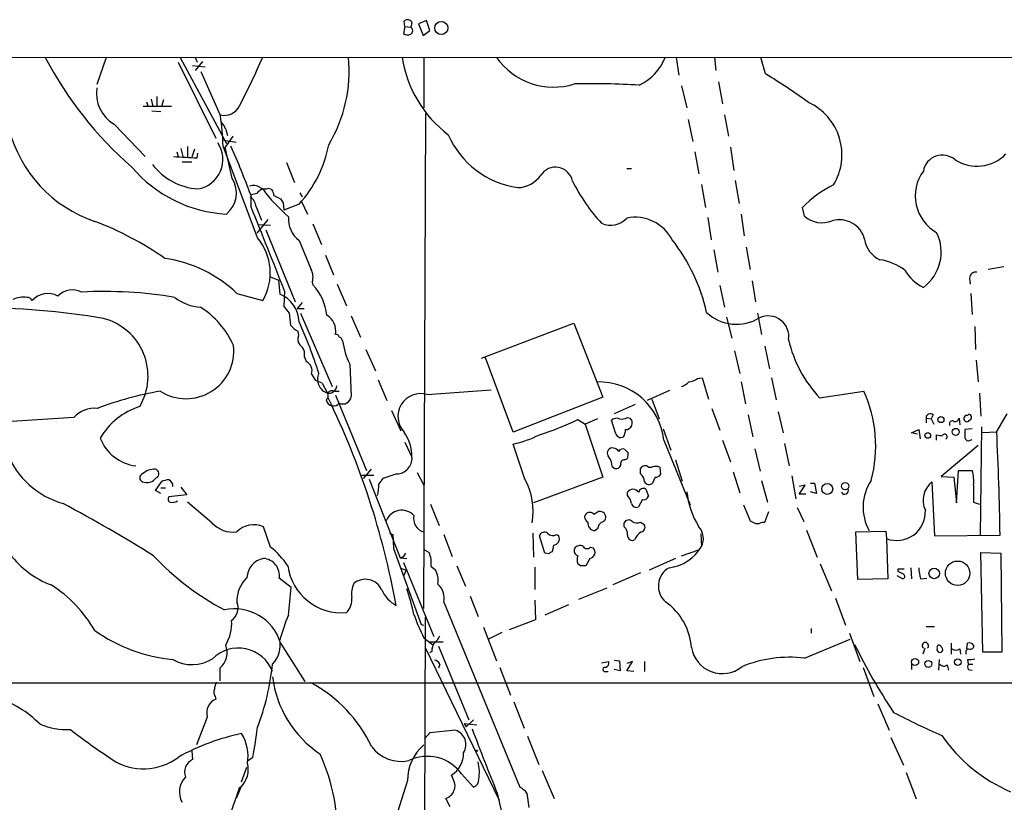
# Model space of a CAD drawing. Extents: x 7 to 1069, y 3 to 882.
# Drawn here: x 648 to 774, y 764 to 864 of the extents above; entities that cross this region are included whole.
import ezdxf

# ---------------------------------------------------------------- set-up
doc = ezdxf.new("R2010")
doc.units = 0
doc.header["$MEASUREMENT"] = 0
doc.layers.add('MAIN', color=5, linetype='CONTINUOUS')

msp = doc.modelspace()

# ---------------------------------------------------------------- linework, layer by layer
at = {"layer": 'MAIN'}
for p, q in [((697.3147, 863.0073), (697.23, 863.6846)), ((698.246, 863.5153), (698.0767, 862.9226)), ((700.1087, 863.7693), (699.0927, 863.3459)), ((699.0927, 863.3459), (699.6853, 861.8219)), ((700.532, 862.4993), (700.1087, 863.7693)), ((697.3147, 863.0073), (697.1453, 862.0759)), ((697.3147, 863.0073), (698.0767, 862.9226)), ((699.6853, 861.8219), (700.532, 862.4993)), ((204.1313, 859.1973), (1051.052, 858.9433)), ((659.0453, 859.0279), (657.86, 855.5566)), ((668.274, 858.4353), (673.1, 848.6986)), ((668.528, 859.0279), (674.4547, 848.0213)), ((670.1367, 858.0119), (671.7453, 857.8426)), ((670.4753, 859.0279), (670.7293, 858.4353)), ((671.4067, 858.5199), (670.4753, 857.3346)), ((699.77, 859.0279), (699.77, 852.5933)), ((732.1127, 859.0279), (732.4513, 856.7419)), ((737.0233, 859.0279), (737.1927, 857.3346)), ((743.5427, 856.9113), (742.95, 859.0279)), ((673.6927, 851.5773), (671.2373, 857.1653)), ((737.5313, 855.8953), (738.0393, 853.1013)), ((732.79, 855.3873), (733.4673, 852.5933)), ((664.21, 853.3553), (664.3793, 852.8473)), ((664.8027, 853.6939), (665.0567, 852.7626)), ((665.5647, 854.0326), (665.5647, 852.7626)), ((666.4113, 853.6093), (666.1573, 852.7626)), ((667.4273, 852.7626), (663.7867, 852.7626)), ((664.8873, 852.1699), (666.0727, 852.0853)), ((699.77, 788.4159), (700.024, 851.8313)), ((660.0613, 850.4766), (664.0407, 846.3279)), ((733.6367, 851.0693), (734.2293, 848.2753)), ((738.2933, 851.6619), (738.8013, 848.9526)), ((674.37, 849.7993), (674.624, 849.0373)), ((674.116, 848.4446), (675.7247, 848.1906)), ((675.3013, 848.9526), (674.2853, 847.5133)), ((668.1047, 846.9206), (668.274, 846.3279)), ((668.6127, 847.3439), (668.8667, 846.3279)), ((669.4593, 847.5979), (669.4593, 846.2433)), ((670.3907, 847.2593), (670.052, 846.2433)), ((670.7293, 846.1586), (670.814, 846.7513)), ((678.434, 835.9139), (674.0313, 847.6826)), ((675.2167, 843.5339), (674.2853, 847.5133)), ((734.4833, 846.9206), (734.9913, 844.1266)), ((739.0553, 847.5133), (739.4787, 844.5499)), ((668.782, 845.6506), (670.052, 845.6506)), ((682.1593, 845.5659), (683.1753, 843.0259)), ((725.7627, 844.8039), (726.3553, 844.8039)), ((739.648, 843.2799), (740.156, 840.3166)), ((679.8733, 842.2639), (680.2967, 842.0946)), ((683.8527, 841.6713), (684.1913, 841.1633)), ((735.33, 842.7719), (735.838, 839.8086)), ((677.5873, 841.4173), (677.5873, 839.9779)), ((678.3493, 841.5866), (677.672, 841.4173)), ((680.5507, 841.3326), (681.3973, 840.9093)), ((681.736, 840.4013), (681.8207, 839.4699)), ((684.1067, 840.5706), (684.8687, 838.9619)), ((678.2647, 839.8933), (678.942, 838.1999)), ((683.768, 840.2319), (681.8207, 839.4699)), ((748.538, 838.7079), (748.284, 839.8086)), ((679.7887, 838.2846), (678.3493, 836.5066)), ((736.1767, 838.5386), (736.6, 835.6599)), ((740.41, 838.9619), (740.8333, 836.1679)), ((678.5187, 837.6073), (680.1273, 837.5226)), ((679.5347, 836.9299), (683.26, 827.7013)), ((685.546, 837.6919), (686.6467, 835.0673)), ((683.768, 835.5753), (685.292, 831.9346)), ((736.9387, 834.3899), (737.4467, 831.5113)), ((741.0873, 834.7286), (741.5953, 831.8499)), ((687.1547, 833.7126), (688.1707, 831.1726)), ((774.1073, 832.1886), (772.0753, 831.8499)), ((680.1273, 830.9186), (681.1433, 830.4953)), ((681.1433, 830.4953), (681.3127, 828.7173)), ((685.4613, 830.2413), (685.546, 829.9026)), ((741.8493, 830.4106), (742.2727, 827.7013)), ((769.7047, 830.7493), (769.7893, 829.9873)), ((681.9053, 829.1406), (681.8207, 827.1086)), ((688.6787, 829.9873), (689.864, 827.1933)), ((737.7007, 829.8179), (738.2933, 827.0239)), ((675.8093, 828.8019), (679.1113, 827.8706)), ((769.874, 828.8019), (770.0433, 826.0926)), ((684.1913, 827.6166), (683.514, 826.8546)), ((683.514, 826.8546), (684.4453, 826.8546)), ((682.498, 826.2619), (682.6673, 824.7379)), ((683.9373, 826.2619), (688.0013, 816.8639)), ((690.4567, 825.9233), (691.642, 823.2139)), ((738.5473, 825.7539), (739.2247, 823.0446)), ((742.5267, 826.2619), (743.0347, 823.5526)), ((683.5987, 823.9759), (683.6833, 823.3833)), ((707.136, 820.5046), (718.9893, 824.9919)), ((718.9893, 824.9919), (722.7147, 815.5093)), ((770.382, 824.5686), (770.4667, 821.6053)), ((692.3193, 821.6053), (693.5893, 818.8959)), ((739.5633, 821.4359), (740.2407, 818.5573)), ((743.458, 822.0286), (744.0507, 819.1499)), ((711.2, 811.0219), (707.644, 820.6739)), ((770.5513, 820.2506), (770.8053, 817.4566)), ((690.2873, 819.7426), (690.4567, 815.5939)), ((685.3767, 818.4726), (685.8847, 817.6259)), ((693.928, 817.7106), (695.0287, 815.0859)), ((734.822, 817.8799), (735.4147, 817.9646)), ((735.4147, 817.9646), (736.2613, 815.2553)), ((744.3047, 817.9646), (744.8973, 815.1706)), ((686.7313, 817.2873), (687.4087, 816.0173)), ((700.1933, 815.8479), (708.406, 816.4406)), ((740.41, 817.4566), (741.0027, 814.6626)), ((688.34, 816.2713), (688.9327, 816.2713)), ((688.4247, 815.7633), (692.404, 806.1113)), ((722.7147, 815.5093), (711.2, 811.0219)), ((731.266, 816.3559), (728.3873, 815.0859)), ((728.98, 815.2553), (729.9113, 812.7153)), ((750.4853, 815.4246), (756.158, 816.2713)), ((770.9747, 816.0173), (771.144, 813.0539)), ((726.8633, 814.5779), (724.154, 813.3926)), ((736.6847, 814.0699), (737.7007, 811.2759)), ((654.8967, 812.8846), (645.5833, 812.2919)), ((695.6213, 813.8159), (696.8067, 811.1913)), ((719.4973, 812.6306), (720.4287, 812.0379)), ((722.0373, 812.7153), (720.4287, 812.0379)), ((725.8473, 812.8846), (726.186, 812.7999)), ((741.3413, 813.2233), (741.934, 810.4293)), ((745.1513, 813.6466), (745.8287, 810.9373)), ((764.1167, 812.7999), (764.1167, 812.2073)), ((764.1167, 812.7999), (764.794, 812.7153)), ((765.048, 813.2233), (764.794, 812.7153)), ((764.794, 812.7153), (765.1327, 812.0379)), ((768.35, 812.7999), (768.4347, 811.9533)), ((773.176, 811.1066), (774.5307, 813.3926)), ((720.4287, 812.0379), (722.7147, 805.2646)), ((724.3233, 810.9373), (723.8153, 812.5459)), ((730.4193, 811.4453), (731.4353, 808.7359)), ((762.254, 810.9373), (763.1853, 811.3606)), ((763.1853, 811.3606), (763.3547, 810.1753)), ((770.0433, 811.4453), (769.112, 811.3606)), ((771.2287, 811.6993), (771.0593, 797.8139)), ((763.016, 810.7679), (762.254, 810.9373)), ((765.4713, 810.0059), (765.4713, 810.6833)), ((769.7893, 810.0059), (770.0433, 810.0906)), ((773.176, 811.0219), (771.3133, 810.9373)), ((697.3147, 809.7519), (698.246, 807.8046)), ((712.724, 805.0106), (711.2, 809.4979)), ((725.932, 808.3973), (725.5087, 808.8206)), ((730.504, 810.0059), (733.8907, 801.7086)), ((738.0393, 810.0059), (739.0553, 807.2119)), ((742.188, 808.9053), (742.8653, 806.0266)), ((745.998, 809.5826), (746.5907, 806.7039)), ((770.8053, 809.3286), (766.064, 805.3493)), ((725.5087, 807.4659), (725.8473, 807.6353)), ((692.9967, 806.2806), (691.9807, 805.0953)), ((723.9, 806.6193), (724.2387, 806.3653)), ((727.5407, 805.6879), (727.5407, 806.3653)), ((728.5567, 806.5346), (728.98, 806.5346)), ((729.996, 806.5346), (730.0807, 805.6033)), ((732.028, 807.4659), (732.8747, 804.7566)), ((691.8113, 805.5186), (693.3353, 805.5186)), ((692.7427, 805.0106), (696.722, 794.9353)), ((696.2987, 805.6879), (694.5207, 805.0953)), ((698.9233, 805.8573), (699.77, 804.2486)), ((722.7147, 805.2646), (713.8247, 801.9626)), ((729.4033, 805.2646), (729.0647, 804.5026)), ((739.394, 805.9419), (740.2407, 803.2326)), ((746.9293, 805.4339), (747.4373, 802.4706)), ((766.064, 805.3493), (767.6727, 805.2646)), ((767.6727, 805.2646), (768.0113, 801.9626)), ((768.0113, 801.9626), (768.2653, 806.1113)), ((768.2653, 806.1113), (770.0433, 806.1113)), ((665.3953, 803.5713), (666.1573, 804.6719)), ((666.0727, 803.9099), (666.6653, 803.9099)), ((668.6127, 803.9946), (669.3747, 802.9786)), ((728.218, 803.7406), (728.5567, 802.8093)), ((743.0347, 804.8413), (743.7967, 802.0473)), ((747.8607, 803.0633), (748.6227, 804.2486)), ((748.6227, 804.2486), (747.8607, 804.0793)), ((749.3, 804.5026), (749.808, 804.5026)), ((749.808, 804.5026), (750.062, 803.1479)), ((764.8787, 804.6719), (765.2173, 797.7293)), ((666.0727, 803.1479), (665.3953, 803.5713)), ((669.3747, 802.9786), (667.0887, 802.7246)), ((725.8473, 802.8939), (725.8473, 803.3173)), ((748.7073, 803.0633), (747.8607, 803.0633)), ((750.062, 803.1479), (749.3, 803.4019)), ((672.592, 799.4226), (669.4593, 802.0473)), ((700.6167, 801.7933), (701.7173, 799.0839)), ((727.7947, 802.3859), (727.2867, 801.4546)), ((733.7213, 802.0473), (733.8907, 801.7086)), ((740.7487, 801.7086), (741.5953, 799.6766)), ((747.6067, 801.3699), (748.4533, 799.5919)), ((770.2127, 802.0473), (770.9747, 801.7933)), ((721.5293, 800.5233), (722.122, 800.8619)), ((743.458, 799.5073), (743.966, 800.8619)), ((680.1273, 796.2899), (679.196, 798.9146)), ((725.424, 798.9146), (725.424, 799.4226)), ((727.5407, 799.5073), (727.964, 799.2533)), ((743.1193, 799.5073), (743.458, 799.5073)), ((695.3673, 798.0679), (695.7907, 797.8986)), ((695.7907, 797.8986), (695.8753, 796.1206)), ((702.31, 797.8986), (703.4107, 795.1046)), ((713.74, 798.0679), (713.8247, 795.0199)), ((715.264, 795.5279), (714.5867, 797.7293)), ((716.788, 797.8986), (717.042, 797.7293)), ((722.0373, 798.6606), (721.6987, 798.4066)), ((735.2453, 797.9833), (735.33, 796.3746)), ((748.792, 798.4913), (750.1467, 795.0199)), ((755.142, 798.2373), (758.952, 798.3219)), ((755.396, 792.1413), (755.142, 798.2373)), ((758.952, 798.3219), (759.0367, 797.3906)), ((765.2173, 797.7293), (773.5993, 797.8139)), ((716.3647, 796.5439), (716.1953, 795.6973)), ((721.106, 796.2899), (721.4447, 796.2053)), ((759.0367, 797.3906), (759.206, 792.2259)), ((695.8753, 796.1206), (699.4313, 786.3839)), ((697.0607, 795.0199), (696.722, 794.9353)), ((696.722, 794.9353), (697.5687, 794.8506)), ((699.8547, 795.9513), (700.4473, 795.6126)), ((715.772, 795.4433), (715.264, 795.5279)), ((732.79, 795.1893), (734.9913, 795.9513)), ((771.398, 782.8279), (771.144, 795.6126)), ((771.144, 795.6126), (773.684, 795.5279)), ((773.684, 795.5279), (773.8533, 782.8279)), ((697.1453, 794.3426), (701.04, 784.8599)), ((700.7013, 793.8346), (701.2093, 793.4113)), ((704.0033, 793.9193), (705.104, 791.2946)), ((713.994, 793.7499), (713.994, 790.8713)), ((719.836, 793.9193), (719.4973, 794.1733)), ((721.0213, 794.8506), (720.5133, 793.9193)), ((732.028, 794.8506), (728.6413, 793.3266)), ((750.57, 794.1733), (752.0093, 790.7019)), ((762.1693, 793.6653), (762.254, 792.2259)), ((696.8913, 793.5806), (697.484, 793.3266)), ((697.484, 793.3266), (697.1453, 792.5646)), ((727.5407, 792.9879), (723.9847, 791.4639)), ((760.3913, 792.6493), (761.1533, 792.2259)), ((760.5607, 793.1573), (760.5607, 793.4959)), ((760.5607, 793.4959), (761.3227, 793.4959)), ((682.752, 791.1253), (681.228, 792.3106)), ((759.206, 792.2259), (755.396, 792.1413)), ((763.4393, 792.2259), (764.2013, 792.3106)), ((705.6967, 790.0246), (706.7127, 787.3999)), ((723.2227, 791.0406), (719.582, 789.6013)), ((702.31, 789.2626), (712.0467, 765.5559)), ((713.994, 789.5166), (714.0787, 786.9766)), ((718.312, 788.9239), (715.264, 787.5693)), ((752.5173, 789.7706), (753.7873, 786.2993)), ((699.4313, 786.3839), (699.77, 786.2993)), ((699.9393, 787.3153), (699.516, 660.6539)), ((714.0787, 786.9766), (710.692, 785.7066)), ((764.1167, 786.1299), (765.2173, 786.1299)), ((707.39, 786.0453), (709.0833, 781.7273)), ((709.7607, 785.3679), (708.0673, 784.5213)), ((749.3847, 785.8759), (749.3847, 785.2833)), ((754.2953, 785.2833), (755.65, 781.6426)), ((681.3973, 784.0133), (684.53, 779.1026)), ((699.77, 784.6906), (700.8707, 783.8439)), ((700.4473, 784.1826), (702.2253, 784.1826)), ((701.6327, 783.5899), (705.5273, 774.1919)), ((748.538, 782.0659), (754.38, 784.5213)), ((767.334, 784.0133), (767.334, 782.5739)), ((769.366, 783.2513), (769.4507, 784.0133)), ((770.2127, 783.7593), (770.2127, 783.4206)), ((699.9393, 783.4206), (709.422, 763.8626)), ((700.786, 782.9126), (700.532, 782.7433)), ((763.9473, 783.3359), (763.6933, 782.5739)), ((768.4347, 783.2513), (768.5193, 782.5739)), ((773.8533, 782.8279), (771.398, 782.8279)), ((701.802, 781.3039), (701.6327, 780.7959)), ((722.5453, 781.4733), (723.4767, 781.6426)), ((724.154, 781.8119), (724.8313, 781.7273)), ((724.8313, 781.7273), (724.916, 780.4573)), ((725.7627, 780.4573), (726.5247, 781.6426)), ((726.5247, 781.6426), (725.7627, 781.3886)), ((728.0487, 781.6426), (728.0487, 780.3726)), ((762.254, 781.3886), (762.254, 780.6266)), ((765.81, 781.8966), (765.7253, 780.5419)), ((766.826, 781.2193), (766.9953, 780.5419)), ((769.4507, 781.8966), (769.5353, 781.3039)), ((769.5353, 781.3039), (770.128, 781.3039)), ((673.608, 780.7959), (673.608, 779.1873)), ((709.5067, 780.8806), (710.8613, 777.3246)), ((723.0533, 780.3726), (723.392, 780.3726)), ((724.916, 780.4573), (724.154, 780.6266)), ((726.694, 780.3726), (725.7627, 780.4573)), ((756.0733, 780.8806), (757.428, 777.1553)), ((769.5353, 780.6266), (770.0433, 780.5419)), ((640.4187, 778.9333), (859.7053, 778.9333)), ((673.0153, 777.1553), (673.1, 776.8166)), ((711.2847, 776.4779), (712.6393, 773.0913)), ((757.936, 776.2239), (759.3753, 772.8373)), ((671.9993, 774.5306), (670.6447, 770.9746)), ((704.9347, 773.6839), (706.5433, 773.5146)), ((704.9347, 773.6839), (705.1887, 773.2606)), ((706.12, 774.1919), (705.1887, 773.2606)), ((700.532, 772.4986), (699.8547, 771.7366)), ((703.834, 772.8373), (700.532, 772.4986)), ((713.0627, 772.0753), (714.502, 768.4346)), ((759.6293, 771.9059), (761.238, 768.3499)), ((670.052, 770.2126), (670.1367, 769.1119)), ((677.8413, 769.3659), (677.164, 768.8579)), ((676.402, 766.2333), (677.0793, 768.0959)), ((704.596, 767.2493), (706.12, 765.5559)), ((714.9253, 767.6726), (716.4493, 764.1166)), ((761.5767, 767.4186), (762.8467, 764.0319)), ((697.6533, 766.4026), (694.182, 755.2266)), ((703.58, 766.4873), (703.326, 767.0799)), ((676.3173, 765.5559), (675.7247, 764.1166)), ((709.168, 764.7939), (710.3533, 759.7139)), ((712.978, 764.7939), (713.232, 762.9313)), ((703.1567, 763.0159), (702.564, 764.1166))]:
    msp.add_line(p, q, dxfattribs=at)
for centre, radius in [((702.0012, 862.7999), 0.8417), ((766.02, 812.6369), 0.3932), ((767.9258, 811.0598), 0.4531), ((764.3475, 810.6063), 0.3618), ((751.4644, 803.7536), 0.6974), ((753.7591, 804.1075), 0.4601), ((768.1642, 792.9553), 1.5644), ((765.1659, 792.9238), 0.6719), ((762.7112, 781.5766), 0.4578), ((764.4045, 781.3322), 0.4388), ((768.1806, 781.558), 0.4233), ((706.5433, 770.2126), 0.0846)]:
    msp.add_circle(centre, radius, dxfattribs=at)
for centre, radius, start, end in [((697.6745, 863.2188), 0.6439, 27.420743, 133.659588), ((697.6807, 862.8007), 0.9011, 233.547217, 296.070252), ((697.8086, 862.457), 0.5374, 299.928712, 60.065968), ((694.1792, 881.4974), 48.4487, 207.631224, 228.926827), ((583.9161, 900.8686), 103.9845, 332.495889, 336.273296), ((671.9108, 857.2893), 18.29, 328.936639, 5.454618), ((712.1755, 861.3957), 15.3828, 188.854451, 232.929119), ((716.3785, 864.1193), 8.8962, 214.91161, 287.637571), ((724.6631, 861.2978), 6.4246, 294.931607, 339.309722), ((707.8605, 796.9942), 69.7372, 53.801723, 59.225095), ((721.19, 755.9971), 99.6667, 86.444249, 91.216525), ((662.4014, 854.4314), 4.5953, 171.214119, 239.386716), ((745.9245, 846.541), 7.4183, 328.702315, 65.115947), ((674.1901, 853.7672), 2.1632, 256.707007, 334.833978), ((649.2429, 847.4896), 24.7892, 0.44609, 9.491353), ((672.7614, 849.4607), 1.6439, 11.886863, 55.491118), ((662.9664, 854.0451), 16.8878, 194.264752, 251.49349), ((670.1674, 845.964), 3.8395, 279.695137, 33.907353), ((713.4192, 853.7041), 11.4714, 203.543494, 261.848707), ((563.0153, 798.6165), 122.3056, 20.48424, 23.651738), ((672.2193, 850.7688), 15.6332, 317.623038, 349.246544), ((770.6303, 850.3186), 5.2209, 237.719619, 315.613056), ((683.0865, 1096.1536), 250.3002, 266.471393, 267.170185), ((766.2072, 844.0633), 2.4623, 48.399698, 170.603477), ((675.4234, 856.1112), 17.1766, 220.42354, 266.767011), ((671.4002, 850.2862), 8.1281, 217.73359, 265.864211), ((716.6277, 842.7212), 2.243, 12.202696, 146.558603), ((768.1323, 841.2826), 5.3935, 143.835712, 240.437218), ((672.2291, 841.6823), 3.5148, 309.287113, 31.789049), ((711.6912, 846.0691), 3.7219, 271.562715, 325.431221), ((739.4978, 853.4212), 23.0682, 206.314016, 222.702342), ((677.9459, 841.2378), 1.3847, 53.338642, 112.410744), ((679.9176, 840.3565), 1.9932, 113.861793, 141.891048), ((679.4077, 843.4074), 1.2346, 239.047386, 292.154726), ((696.8082, 855.301), 22.0309, 216.555783, 229.201781), ((679.0261, 841.2477), 1.527, 3.187323, 33.684864), ((758.1126, 830.412), 13.5977, 115.478254, 136.287249), ((676.6135, 839.7662), 1.6561, 4.401624, 57.524827), ((808.555, 925.3224), 152.6259, 213.578027, 213.807231), ((-1158.3245, 102.2006), 1978.6075, 21.5553458, 21.8931618), ((642.677, 798.9073), 41.8749, 55.191475, 69.113723), ((685.9717, 838.3798), 3.5667, 176.085374, 231.840698), ((723.6863, 840.3371), 2.8032, 245.981478, 317.793407), ((726.821, 833.1622), 5.3965, 27.570287, 101.309516), ((750.7816, 841.2053), 3.3572, 228.064291, 293.012141), ((753.0024, 834.8895), 3.3512, 14.78307, 105.727462), ((760.4541, 834.0825), 5.6095, 306.338347, 26.566878), ((673.1528, 831.419), 6.935, 329.225398, 40.401551), ((712.8182, 821.0819), 23.7792, 12.791226, 37.810846), ((759.6328, 836.2251), 3.424, 188.067154, 245.078536), ((664.1825, 816.6239), 16.8371, 46.326446, 81.811185), ((757.1835, 826.2313), 6.9617, 52.647483, 81.68728), ((683.442, 830.8945), 2.1223, 342.074724, 29.345401), ((766.2307, 834.5825), 5.5859, 210.28789, 243.954225), ((770.4599, 830.7764), 0.7557, 76.524615, 182.055151), ((654.738, 826.6214), 2.6271, 63.439825, 135.484239), ((658.7806, 773.9809), 55.0651, 80.519272, 92.985427), ((680.822, 825.3928), 6.531, 5.404193, 43.671126), ((648.4829, 824.7607), 3.556, 83.502518, 112.757687), ((648.9519, 827.6469), 0.6504, 20.114802, 95.877135), ((651.5899, 826.071), 2.7107, 61.947904, 138.403673), ((671.4959, 832.8438), 5.83, 231.299672, 266.625171), ((679.7686, 825.0255), 4.0017, 1.944736, 67.302819), ((642.7274, 732.0944), 94.8459, 80.300758, 90.269487), ((665.1183, 817.5418), 11.2394, 24.000118, 57.527361), ((893.8372, 996.0124), 271.071, 218.542721, 218.771901), ((656.7948, 818.2008), 7.6273, 329.449788, 75.483131), ((686.1723, 824.0172), 2.2998, 348.345122, 59.948892), ((739.8399, 830.4673), 5.6275, 227.074573, 301.505051), ((743.898, 823.2785), 2.639, 351.21158, 115.048241), ((685.0389, 826.6865), 3.0695, 219.407873, 242.017332), ((631.6997, 801.3446), 57.2568, 17.495008, 24.579957), ((684.9536, 822.96), 1.339, 161.570464, 214.692988), ((688.4924, 823.1039), 0.4538, 14.027058, 98.580088), ((688.6998, 822.5895), 0.6664, 10.058778, 69.544581), ((698.356, 823.9064), 9.0797, 187.597771, 207.295701), ((762.1898, 826.4638), 16.0891, 192.887609, 223.324458), ((669.29, 821.4396), 6.1331, 237.425702, 6.306457), ((682.6253, 820.6319), 1.9897, 23.83384, 51.91135), ((686.3788, 821.0973), 1.9629, 170.066926, 211.171503), ((684.0804, 818.8737), 1.357, 342.806933, 62.864672), ((685.123, 814.4939), 3.2233, 60.068815, 76.331074), ((688.0288, 817.7945), 1.8823, 156.093143, 250.765117), ((733.1427, 820.6038), 3.1999, 280.417271, 301.654071), ((687.5643, 817.0392), 1.0337, 261.342336, 354.971677), ((722.1919, 809.0986), 8.3614, 6.229408, 91.639317), ((731.8738, 819.3316), 2.6323, 290.368798, 314.576735), ((673.1168, 774.4301), 42.4441, 99.669067, 110.944305), ((686.9197, 815.6748), 0.597, 302.369607, 35.007745), ((688.1002, 815.2695), 0.8666, 186.553398, 263.446602), ((688.0437, 815.5234), 0.8045, 68.38772, 142.124392), ((595.101, 770.3945), 102.7815, 10.338093, 25.983648), ((689.4037, 815.6945), 1.0578, 243.560905, 354.542721), ((699.3852, 813.0213), 2.9398, 74.045234, 222.85238), ((740.6683, 809.2563), 17.0041, 344.951159, 24.364897), ((657.637, 810.3497), 3.7329, 85.271794, 137.229794), ((666.189, 805.5848), 9.1846, 107.918092, 149.401707), ((688.2131, 815.2762), 0.8931, 256.281181, 323.684424), ((701.3178, 851.3095), 42.7382, 288.087526, 295.174031), ((724.4398, 811.9321), 0.8756, 63.440802, 135.495074), ((725.0431, 814.5777), 1.8744, 263.511956, 295.407097), ((725.6555, 812.1767), 0.8184, 265.641563, 49.593857), ((764.657, 812.8473), 0.5424, 43.879626, 185.013668), ((767.8674, 812.8592), 0.4862, 234.923988, 352.994834), ((769.3604, 812.7681), 0.4098, 64.729654, 327.16312), ((769.5685, 812.9155), 0.3938, 290.22917, 94.836137), ((724.0702, 811.2757), 1.5255, 326.299515, 3.190456), ((767.5052, 812.073), 0.3971, 77.962694, 210.976128), ((1023.1118, 810.8526), 254.0003, 179.885409, 180.114592), ((663.5433, 812.3056), 5.6438, 201.251872, 262.998008), ((692.7977, 807.8532), 5.4485, 359.488923, 35.561393), ((707.9863, 824.1102), 14.9615, 282.403656, 296.177824), ((725.0006, 811.022), 0.6826, 187.12814, 299.745922), ((766.0215, 812.1635), 1.5791, 249.609571, 277.70781), ((766.5127, 810.4547), 0.3143, 297.266131, 152.750074), ((769.5354, 810.3447), 0.4234, 180.013532, 306.848245), ((395.5363, 792.4277), 378.1014, 0.816228, 2.831669), ((723.9211, 808.3549), 0.6521, 76.863125, 215.75731), ((723.9142, 807.988), 1.0138, 34.799881, 81.200129), ((725.2547, 808.3125), 0.5681, 63.43946, 153.425927), ((656.5267, 812.4045), 10.9416, 201.483629, 254.169907), ((696.2516, 807.6853), 1.998, 271.350822, 3.423211), ((721.46, 806.4768), 2.4442, 3.342371, 37.771979), ((724.3671, 808.1855), 1.5791, 339.609571, 7.70781), ((665.3227, 803.7729), 2.5088, 88.341703, 130.241857), ((665.2324, 805.7145), 0.5891, 294.851214, 73.946386), ((724.398, 806.9761), 0.6312, 255.382563, 342.71908), ((725.4603, 806.9731), 0.4952, 84.390726, 201.872304), ((728.1088, 806.0891), 0.6317, 44.846083, 154.071813), ((729.488, 805.2224), 1.4071, 68.83678, 111.16322), ((663.9136, 805.1799), 0.5503, 112.613458, 247.386542), ((664.2412, 806.1503), 1.5736, 249.962146, 321.927027), ((863.6166, 677.7567), 211.6803, 143.018223, 143.247406), ((705.0308, 800.8568), 8.7429, 350.558471, 28.366002), ((726.5812, 804.5731), 1.4708, 3.851648, 49.281668), ((729.488, 805.9419), 0.6826, 262.87186, 330.261365), ((765.0069, 804.7142), 5.2266, 354.889139, 15.504042), ((667.203, 802.6721), 2.2567, 92.903231, 117.605171), ((666.7846, 804.1677), 0.8169, 353.787609, 68.145192), ((687.0696, 804.4182), 6.9431, 347.317865, 359.997524), ((727.9217, 803.1563), 0.6551, 63.110319, 165.772842), ((728.6168, 804.9481), 0.6317, 205.928187, 315.153917), ((753.6911, 803.5521), 0.474, 209.690911, 23.433499), ((762.1847, 801.4178), 6.1387, 146.103616, 209.375345), ((766.7629, 802.3149), 3.0175, 128.639051, 205.174848), ((1320.5122, 803.1479), 550.3006, 179.885398, 180.114592), ((667.3991, 802.4424), 0.4195, 137.724474, 250.347095), ((726.567, 802.8515), 0.8573, 32.911514, 147.088486), ((724.8888, 801.7797), 1.4698, 3.83093, 49.295957), ((727.954, 802.9966), 0.6311, 255.380272, 342.736416), ((744.0714, 804.5009), 10.6609, 185.916962, 211.600848), ((555.7955, 618.9649), 207.3922, 58.180737, 61.880491), ((667.512, 803.2963), 1.2746, 258.50493, 302.100208), ((726.9904, 802.039), 0.6552, 194.233485, 296.885726), ((696.9392, 798.8747), 2.1503, 43.46243, 158.104086), ((700.1932, 799.9306), 1.7453, 165.963757, 255.967737), ((721.0184, 800.0678), 0.6844, 41.719044, 170.174354), ((721.1202, 800.1988), 0.7763, 181.048067, 242.962968), ((722.2914, 800.0648), 0.8149, 20.779055, 101.998017), ((722.4554, 800.1369), 0.6361, 278.12628, 19.947705), ((760.3609, 800.821), 3.6771, 248.892458, 3.278622), ((675.3766, 802.022), 3.8094, 223.029904, 276.522235), ((677.9786, 796.196), 2.9787, 65.876973, 136.741225), ((721.7441, 799.3894), 0.9838, 173.117678, 267.355128), ((723.1383, 798.5758), 1.1042, 122.481141, 175.595723), ((725.9921, 799.1464), 0.6317, 44.846083, 154.071813), ((724.7391, 798.0195), 1.1271, 349.48964, 52.578016), ((727.0669, 800.5459), 1.1415, 236.689968, 294.522046), ((727.4831, 798.8492), 0.6281, 283.082803, 40.040317), ((733.3662, 797.4053), 2.2179, 332.307275, 42.884177), ((826.6139, 968.867), 189.3503, 243.320357, 243.549527), ((742.5266, 800.2694), 0.9655, 254.753209, 307.872902), ((715.1986, 797.5869), 0.6283, 49.965551, 166.899431), ((716.3223, 798.8721), 1.0791, 228.177748, 295.56538), ((716.3139, 797.3591), 0.8168, 273.565833, 26.950907), ((726.5106, 797.8281), 0.6634, 181.226407, 293.837087), ((728.6503, 796.5225), 1.9978, 120.868337, 159.525858), ((673.2601, 787.7054), 10.9933, 34.419352, 51.34182), ((719.7479, 795.7122), 0.788, 57.205358, 148.783105), ((720.6725, 796.6854), 0.5869, 211.978476, 317.624507), ((720.9204, 795.6257), 0.7816, 277.416871, 47.867841), ((730.558, 799.1509), 5.5209, 276.482418, 329.8096), ((655.9656, 802.2693), 11.5039, 216.921795, 249.930939), ((690.6545, 819.0989), 34.9656, 223.141601, 241.928612), ((824.2299, 710.624), 152.6259, 146.200557, 146.42974), ((697.1681, 794.237), 3.556, 353.502518, 22.757687), ((716.238, 795.1464), 0.5526, 94.432107, 147.497791), ((719.7353, 795.8593), 0.711, 158.439497, 250.443747), ((720.9802, 794.6813), 1.5675, 161.089977, 198.910024), ((679.7848, 792.203), 2.7123, 102.537973, 175.9344), ((679.0478, 792.6493), 2.2064, 351.169533, 86.148439), ((689.2323, 794.8445), 6.9653, 187.633129, 275.20344), ((720.1746, 624.5694), 169.3502, 89.885409, 90.114558), ((732.5245, 791.3145), 2.7075, 119.742781, 229.27453), ((768.6398, 793.8857), 5.459, 182.313892, 197.701087), ((680.0086, 789.384), 4.201, 134.209178, 181.655936), ((699.2832, 792.0989), 2.3307, 346.34296, 34.269613), ((676.2294, 623.673), 189.3058, 63.316973, 63.54617), ((761.0969, 792.5364), 0.3156, 280.295103, 63.434949), ((642.4208, 776.6905), 17.617, 30.462544, 56.991157), ((-206.4196, 874.0225), 893.0275, 354.4445456, 354.6737278), ((693.3366, 790.3631), 2.8411, 153.443066, 190.296188), ((692.2794, 789.8808), 2.2965, 25.550766, 130.259507), ((700.1047, 789.7975), 2.2692, 346.36609, 50.503808), ((698.1208, 792.457), 4.0895, 202.814829, 242.207397), ((670.9409, 781.6634), 28.2027, 12.263565, 19.237832), ((673.9712, 788.5056), 1.9879, 305.728999, 22.383741), ((688.1208, 789.6056), 2.4333, 315.757594, 5.889827), ((726.2257, 782.8467), 7.8553, 4.189707, 54.761972), ((675.5143, 782.246), 6.1427, 16.720686, 102.347915), ((705.9431, 777.543), 25.5769, 156.920626, 164.364035), ((720.5974, 795.3705), 23.406, 199.249636, 207.1479), ((669.9835, 786.4853), 5.1645, 328.141025, 4.515531), ((669.5038, 802.2705), 20.463, 234.448782, 264.652408), ((700.5457, 785.2553), 1.2941, 296.576931, 346.108716), ((671.9902, 782.7916), 2.569, 309.029707, 22.128174), ((677.8513, 783.7609), 3.5267, 315.838639, 11.045802), ((702.6338, 783.0256), 1.8513, 144.604075, 183.499497), ((820.576, 815.6315), 72.8989, 205.85217, 213.757338), ((764.032, 783.6673), 0.4175, 307.468194, 232.531806), ((765.7888, 783.4841), 0.276, 4.405074, 212.480746), ((769.6199, 783.2509), 0.7809, 40.61721, 102.512892), ((676.0024, 778.6548), 4.7038, 21.419596, 134.99311), ((737.9987, 784.0835), 3.9941, 189.553589, 308.675938), ((765.8908, 783.1782), 0.3701, 154.778276, 62.098705), ((767.9267, 783.9073), 0.8297, 232.246149, 307.753851), ((769.6342, 782.8279), 0.4348, 103.147711, 215.744477), ((769.747, 783.844), 0.6294, 250.344339, 317.723862), ((670.0651, 786.234), 4.9906, 240.355939, 301.554251), ((648.0856, 784.744), 32.4784, 339.134324, 353.919847), ((701.0462, 781.0018), 0.8139, 21.787031, 84.465227), ((722.866, 781.4833), 0.6311, 287.263584, 14.619728), ((746.5898, 766.3629), 15.8234, 82.927711, 112.655852), ((766.398, 781.6755), 0.6256, 216.439455, 313.173271), ((769.7048, 784.2653), 2.3823, 263.877066, 286.514952), ((770.1708, 780.9652), 0.7201, 151.943894, 208.049084), ((722.9793, 780.6266), 0.2646, 73.757121, 286.242879), ((675.1835, 777.9725), 2.2557, 152.389812, 177.100556), ((694.2036, 781.3726), 13.9237, 186.918865, 236.295895), ((676.6492, 762.9359), 18.1828, 25.349234, 61.619297), ((673.7399, 777.6906), 0.9009, 153.924158, 216.455225), ((640.7725, 763.945), 13.7611, 44.552784, 72.519798), ((673.8636, 775.0409), 1.9329, 113.269039, 195.308155), ((808.0106, 867.3975), 104.0318, 242.496242, 246.272003), ((654.2099, 782.942), 10.0236, 248.760534, 271.505797), ((710.039, 845.0751), 91.0694, 232.399873, 236.524787), ((682.2279, 744.5169), 28.4988, 101.795893, 119.316291), ((671.7229, 769.4969), 5.5139, 350.679637, 31.939846), ((626.2294, 779.346), 52.568, 349.055889, 353.25944), ((703.2401, 771.009), 1.9223, 326.877043, 72.004271), ((1104.1434, 924.2607), 425.9521, 200.799357, 201.98583), ((703.8686, 766.3011), 6.2161, 131.25035, 179.064405), ((783.0505, 783.8548), 20.5534, 214.680608, 246.801043), ((663.74, 759.4746), 24.9675, 357.245167, 24.401261), ((696.8695, 773.6117), 4.7654, 217.350355, 281.538419), ((701.4742, 769.903), 3.3762, 303.262695, 0.943586), ((663.8594, 775.2818), 7.3815, 236.704975, 306.731267), ((670.9567, 767.4451), 1.8576, 116.195371, 199.470831), ((674.115, 767.8093), 3.1508, 314.342935, 14.606951), ((700.203, 764.0706), 5.4224, 35.888859, 116.038623), ((702.2106, 767.498), 4.6793, 348.584888, 15.815719), ((671.1514, 764.9334), 2.7146, 135.799993, 209.210817), ((702.0843, 765.7253), 1.6787, 286.604112, 26.997043), ((705.8999, 766.4363), 0.9075, 284.036244, 8.592573), ((855.8378, 701.478), 190.7732, 160.373619, 166.321565), ((710.6076, 762.847), 3.0674, 39.397568, 62.020577)]:
    msp.add_arc(centre, radius, start, end, dxfattribs=at)

doc.saveas('drawing.dxf')
